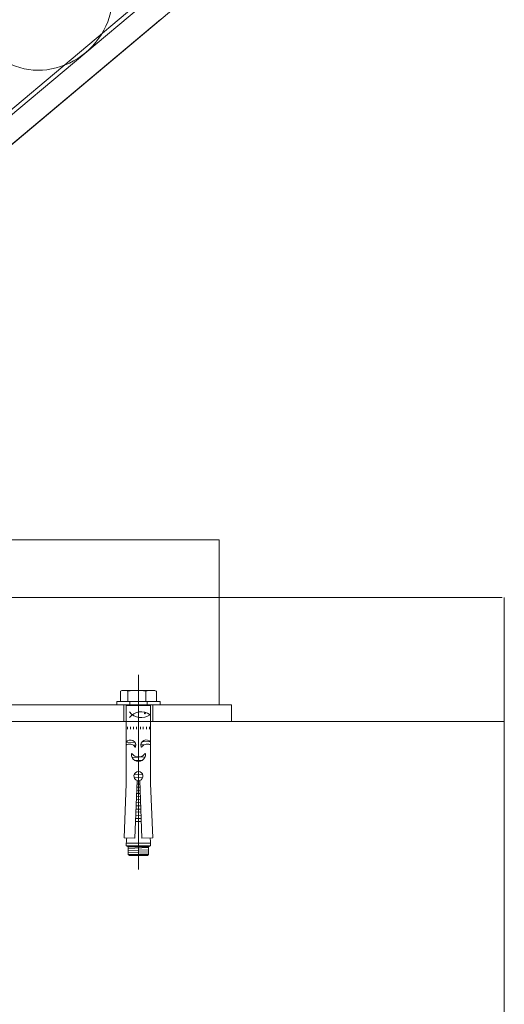
# Model space of a CAD drawing. Units: millimetres. Extents: x 349 to 1645, y 262 to 1491.
# Drawn here: x 1411 to 1645, y 691 to 1168 of the extents above; entities that cross this region are included whole.
import ezdxf
from ezdxf.lldxf.tags import DXFTag

# ---------------------------------------------------------------- set-up
doc = ezdxf.new("R2010")
doc.units = ezdxf.units.MM
tags = doc.linetypes.add('CENTER2', pattern=[28.575, 19.05, -3.175, 3.175, -3.175]).pattern_tags.tags
tags[10:11] = [DXFTag(74, 4), DXFTag(75, 0), DXFTag(340, '0'), DXFTag(46, 0.0), DXFTag(50, 0.0), DXFTag(44, 0.0), DXFTag(45, 0.0)]
tags[8:9] = [DXFTag(74, 4), DXFTag(75, 0), DXFTag(340, '0'), DXFTag(46, 0.0), DXFTag(50, 0.0), DXFTag(44, 0.0), DXFTag(45, 0.0)]
tags[6:7] = [DXFTag(74, 4), DXFTag(75, 0), DXFTag(340, '0'), DXFTag(46, 0.0), DXFTag(50, 0.0), DXFTag(44, 0.0), DXFTag(45, 0.0)]
tags[4:5] = [DXFTag(74, 4), DXFTag(75, 0), DXFTag(340, '0'), DXFTag(46, 0.0), DXFTag(50, 0.0), DXFTag(44, 0.0), DXFTag(45, 0.0)]

msp = doc.modelspace()

# ---------------------------------------------------------------- linework, layer by layer
at = {"color": 7, "linetype": 'Continuous', "lineweight": 9}
for p, q in [((1026.87, 806.09), (1545.23, 1241.04)), ((988.01, 770.87), (1546.51, 1239.51)), ((1546.51, 1239.51), (1026.63, 803.28)), ((1242.45, 984.37), (1546.51, 1239.51)), ((1553.58, 1231.08), (1249.52, 975.94)), ((1145.09, 888.32), (1478.76, 1168.3)), ((1285.34, 916.22), (1507.07, 916.22)), ((1507.07, 916.22), (1507.07, 836.32)), ((1644.05, 888.32), (1294.79, 888.32)), ((1468.07, 850.95), (1468.07, 756.57)), ((1459.38, 842.98), (1460.07, 843.37)), ((1459.38, 837.92), (1459.38, 842.98)), ((1460.07, 843.37), (1476.07, 843.37)), ((1462.98, 842.98), (1462.98, 837.92)), ((1471.67, 842.98), (1471.67, 837.92)), ((1476.07, 843.37), (1476.76, 842.98)), ((1476.76, 842.98), (1476.76, 837.92)), ((1285.34, 836.32), (1513.07, 836.32)), ((1507.07, 836.32), (1285.34, 836.32)), ((1457.57, 836.32), (1457.57, 837.92)), ((1457.57, 837.92), (1478.57, 837.92)), ((1457.57, 836.32), (1457.57, 837.92)), ((1457.57, 837.92), (1478.57, 837.92)), ((1457.57, 836.32), (1457.57, 837.92)), ((1457.57, 837.92), (1478.57, 837.92)), ((1457.57, 836.32), (1457.57, 837.92)), ((1457.57, 837.92), (1478.57, 837.92)), ((1457.57, 836.32), (1457.57, 837.92)), ((1457.57, 837.92), (1478.57, 837.92)), ((1457.57, 836.32), (1457.57, 837.92)), ((1457.57, 837.92), (1478.57, 837.92)), ((1457.57, 836.32), (1457.57, 837.92)), ((1457.57, 837.92), (1478.57, 837.92)), ((1457.57, 836.32), (1457.57, 837.92)), ((1457.57, 837.92), (1478.57, 837.92)), ((1457.57, 836.32), (1457.57, 837.92)), ((1457.57, 837.92), (1478.57, 837.92)), ((1457.57, 836.32), (1457.57, 837.92)), ((1457.57, 837.92), (1478.57, 837.92)), ((1457.57, 836.32), (1457.57, 837.92)), ((1457.57, 837.92), (1478.57, 837.92)), ((1457.57, 836.32), (1457.57, 837.92)), ((1457.57, 837.92), (1478.57, 837.92)), ((1457.57, 836.32), (1457.57, 837.92)), ((1457.57, 837.92), (1478.57, 837.92)), ((1457.57, 836.32), (1457.57, 837.92)), ((1457.57, 837.92), (1478.57, 837.92)), ((1457.57, 836.32), (1457.57, 837.92)), ((1457.57, 837.92), (1478.57, 837.92)), ((1457.57, 836.32), (1457.57, 837.92)), ((1457.57, 837.92), (1478.57, 837.92)), ((1457.57, 836.32), (1457.57, 837.92)), ((1457.57, 837.92), (1478.57, 837.92)), ((1457.57, 836.32), (1457.57, 837.92)), ((1457.57, 837.92), (1478.57, 837.92)), ((1457.57, 836.32), (1457.57, 837.92)), ((1457.57, 837.92), (1478.57, 837.92)), ((1457.57, 836.32), (1457.57, 837.92)), ((1457.57, 837.92), (1478.57, 837.92)), ((1457.57, 836.32), (1457.57, 837.92)), ((1457.57, 837.92), (1478.57, 837.92)), ((1457.57, 836.32), (1457.57, 837.92)), ((1457.57, 837.92), (1478.57, 837.92)), ((1457.57, 836.32), (1457.57, 837.92)), ((1457.57, 837.92), (1478.57, 837.92)), ((1457.57, 836.32), (1457.57, 837.92)), ((1457.57, 837.92), (1478.57, 837.92)), ((1457.57, 836.32), (1457.57, 837.92)), ((1457.57, 837.92), (1478.57, 837.92)), ((1457.57, 836.32), (1457.57, 837.92)), ((1457.57, 837.92), (1478.57, 837.92)), ((1457.57, 836.32), (1457.57, 837.92)), ((1457.57, 837.92), (1478.57, 837.92)), ((1457.57, 836.32), (1457.57, 837.92)), ((1457.57, 837.92), (1478.57, 837.92)), ((1457.57, 836.32), (1457.57, 837.92)), ((1457.57, 837.92), (1478.57, 837.92)), ((1457.57, 836.32), (1457.57, 837.92)), ((1457.57, 837.92), (1478.57, 837.92)), ((1457.57, 836.32), (1457.57, 837.92)), ((1457.57, 837.92), (1478.57, 837.92)), ((1457.57, 836.32), (1457.57, 837.92)), ((1457.57, 837.92), (1478.57, 837.92)), ((1457.57, 836.32), (1457.57, 837.92)), ((1457.57, 837.92), (1478.57, 837.92)), ((1457.57, 836.32), (1457.57, 837.92)), ((1457.57, 837.92), (1478.57, 837.92)), ((1457.57, 836.32), (1457.57, 837.92)), ((1457.57, 837.92), (1478.57, 837.92)), ((1457.57, 836.32), (1457.57, 837.92)), ((1457.57, 837.92), (1478.57, 837.92)), ((1457.57, 836.32), (1457.57, 837.92)), ((1457.57, 837.92), (1478.57, 837.92)), ((1457.57, 836.32), (1457.57, 837.92)), ((1457.57, 837.92), (1478.57, 837.92)), ((1457.57, 836.32), (1457.57, 837.92)), ((1457.57, 837.92), (1478.57, 837.92)), ((1457.57, 836.32), (1457.57, 837.92)), ((1457.57, 837.92), (1478.57, 837.92)), ((1457.57, 836.32), (1457.57, 837.92)), ((1457.57, 837.92), (1478.57, 837.92)), ((1457.57, 836.32), (1457.57, 837.92)), ((1457.57, 837.92), (1478.57, 837.92)), ((1457.57, 836.32), (1457.57, 837.92)), ((1457.57, 837.92), (1478.57, 837.92)), ((1457.57, 836.32), (1457.57, 837.92)), ((1457.57, 837.92), (1478.57, 837.92)), ((1457.57, 836.32), (1457.57, 837.92)), ((1457.57, 837.92), (1478.57, 837.92)), ((1457.57, 836.32), (1457.57, 837.92)), ((1457.57, 837.92), (1478.57, 837.92)), ((1457.57, 836.32), (1457.57, 837.92)), ((1457.57, 837.92), (1478.57, 837.92)), ((1457.57, 836.32), (1457.57, 837.92)), ((1457.57, 837.92), (1478.57, 837.92)), ((1457.57, 836.32), (1457.57, 837.92)), ((1457.57, 837.92), (1478.57, 837.92)), ((1457.57, 836.32), (1457.57, 837.92)), ((1457.57, 837.92), (1478.57, 837.92)), ((1457.57, 836.32), (1457.57, 837.92)), ((1457.57, 837.92), (1478.57, 837.92)), ((1457.57, 836.32), (1457.57, 837.92)), ((1457.57, 837.92), (1478.57, 837.92)), ((1457.57, 836.32), (1457.57, 837.92)), ((1457.57, 837.92), (1478.57, 837.92)), ((1457.57, 836.32), (1457.57, 837.92)), ((1457.57, 837.92), (1478.57, 837.92)), ((1457.57, 836.32), (1457.57, 837.92)), ((1457.57, 837.92), (1478.57, 837.92)), ((1457.57, 836.32), (1457.57, 837.92)), ((1457.57, 837.92), (1478.57, 837.92)), ((1457.57, 836.32), (1457.57, 837.92)), ((1457.57, 837.92), (1478.57, 837.92)), ((1457.57, 836.32), (1457.57, 837.92)), ((1457.57, 837.92), (1478.57, 837.92)), ((1457.57, 836.32), (1457.57, 837.92)), ((1457.57, 837.92), (1478.57, 837.92)), ((1457.57, 836.32), (1457.57, 837.92)), ((1457.57, 837.92), (1478.57, 837.92)), ((1457.57, 836.32), (1457.57, 837.92)), ((1457.57, 837.92), (1478.57, 837.92)), ((1457.57, 836.32), (1457.57, 837.92)), ((1457.57, 837.92), (1478.57, 837.92)), ((1457.57, 836.32), (1457.57, 837.92)), ((1478.57, 836.32), (1457.57, 836.32)), ((1478.57, 836.32), (1457.57, 836.32)), ((1478.57, 836.32), (1457.57, 836.32)), ((1478.57, 836.32), (1457.57, 836.32)), ((1478.57, 836.32), (1457.57, 836.32)), ((1478.57, 836.32), (1457.57, 836.32)), ((1478.57, 836.32), (1457.57, 836.32)), ((1478.57, 836.32), (1457.57, 836.32)), ((1478.57, 836.32), (1457.57, 836.32)), ((1478.57, 836.32), (1457.57, 836.32)), ((1478.57, 836.32), (1457.57, 836.32)), ((1478.57, 836.32), (1457.57, 836.32)), ((1478.57, 836.32), (1457.57, 836.32)), ((1478.57, 836.32), (1457.57, 836.32)), ((1478.57, 836.32), (1457.57, 836.32)), ((1478.57, 836.32), (1457.57, 836.32)), ((1478.57, 836.32), (1457.57, 836.32)), ((1478.57, 836.32), (1457.57, 836.32)), ((1478.57, 836.32), (1457.57, 836.32)), ((1478.57, 836.32), (1457.57, 836.32)), ((1478.57, 836.32), (1457.57, 836.32)), ((1478.57, 836.32), (1457.57, 836.32)), ((1478.57, 836.32), (1457.57, 836.32)), ((1478.57, 836.32), (1457.57, 836.32)), ((1478.57, 836.32), (1457.57, 836.32)), ((1478.57, 836.32), (1457.57, 836.32)), ((1478.57, 836.32), (1457.57, 836.32)), ((1478.57, 836.32), (1457.57, 836.32)), ((1478.57, 836.32), (1457.57, 836.32)), ((1478.57, 836.32), (1457.57, 836.32)), ((1478.57, 836.32), (1457.57, 836.32)), ((1478.57, 836.32), (1457.57, 836.32)), ((1478.57, 836.32), (1457.57, 836.32)), ((1478.57, 836.32), (1457.57, 836.32)), ((1478.57, 836.32), (1457.57, 836.32)), ((1478.57, 836.32), (1457.57, 836.32)), ((1478.57, 836.32), (1457.57, 836.32)), ((1478.57, 836.32), (1457.57, 836.32)), ((1478.57, 836.32), (1457.57, 836.32)), ((1478.57, 836.32), (1457.57, 836.32)), ((1478.57, 836.32), (1457.57, 836.32)), ((1478.57, 836.32), (1457.57, 836.32)), ((1478.57, 836.32), (1457.57, 836.32)), ((1478.57, 836.32), (1457.57, 836.32)), ((1478.57, 836.32), (1457.57, 836.32)), ((1478.57, 836.32), (1457.57, 836.32)), ((1478.57, 836.32), (1457.57, 836.32)), ((1478.57, 836.32), (1457.57, 836.32)), ((1478.57, 836.32), (1457.57, 836.32)), ((1478.57, 836.32), (1457.57, 836.32)), ((1478.57, 836.32), (1457.57, 836.32)), ((1478.57, 836.32), (1457.57, 836.32)), ((1478.57, 836.32), (1457.57, 836.32)), ((1478.57, 836.32), (1457.57, 836.32)), ((1478.57, 836.32), (1457.57, 836.32)), ((1478.57, 836.32), (1457.57, 836.32)), ((1478.57, 836.32), (1457.57, 836.32)), ((1478.57, 836.32), (1457.57, 836.32)), ((1478.57, 836.32), (1457.57, 836.32)), ((1478.57, 836.32), (1457.57, 836.32)), ((1478.57, 836.32), (1457.57, 836.32)), ((1478.57, 836.32), (1457.57, 836.32)), ((1478.57, 836.32), (1457.57, 836.32)), ((1473.97, 836.05), (1462.17, 836.05)), ((1462.17, 836.05), (1462.17, 798.19)), ((1463.87, 836.32), (1463.87, 837.92)), ((1472.27, 837.92), (1472.27, 836.32)), ((1473.97, 798.25), (1473.97, 836.05)), ((1478.57, 837.92), (1478.57, 836.32)), ((1478.57, 837.92), (1478.57, 836.32)), ((1478.57, 837.92), (1478.57, 836.32)), ((1478.57, 837.92), (1478.57, 836.32)), ((1478.57, 837.92), (1478.57, 836.32)), ((1478.57, 837.92), (1478.57, 836.32)), ((1478.57, 837.92), (1478.57, 836.32)), ((1478.57, 837.92), (1478.57, 836.32)), ((1478.57, 837.92), (1478.57, 836.32)), ((1478.57, 837.92), (1478.57, 836.32)), ((1478.57, 837.92), (1478.57, 836.32)), ((1478.57, 837.92), (1478.57, 836.32)), ((1478.57, 837.92), (1478.57, 836.32)), ((1478.57, 837.92), (1478.57, 836.32)), ((1478.57, 837.92), (1478.57, 836.32)), ((1478.57, 837.92), (1478.57, 836.32)), ((1478.57, 837.92), (1478.57, 836.32)), ((1478.57, 837.92), (1478.57, 836.32)), ((1478.57, 837.92), (1478.57, 836.32)), ((1478.57, 837.92), (1478.57, 836.32)), ((1478.57, 837.92), (1478.57, 836.32)), ((1478.57, 837.92), (1478.57, 836.32)), ((1478.57, 837.92), (1478.57, 836.32)), ((1478.57, 837.92), (1478.57, 836.32)), ((1478.57, 837.92), (1478.57, 836.32)), ((1478.57, 837.92), (1478.57, 836.32)), ((1478.57, 837.92), (1478.57, 836.32)), ((1478.57, 837.92), (1478.57, 836.32)), ((1478.57, 837.92), (1478.57, 836.32)), ((1478.57, 837.92), (1478.57, 836.32)), ((1478.57, 837.92), (1478.57, 836.32)), ((1478.57, 837.92), (1478.57, 836.32)), ((1478.57, 837.92), (1478.57, 836.32)), ((1478.57, 837.92), (1478.57, 836.32)), ((1478.57, 837.92), (1478.57, 836.32)), ((1478.57, 837.92), (1478.57, 836.32)), ((1478.57, 837.92), (1478.57, 836.32)), ((1478.57, 837.92), (1478.57, 836.32)), ((1478.57, 837.92), (1478.57, 836.32)), ((1478.57, 837.92), (1478.57, 836.32)), ((1478.57, 837.92), (1478.57, 836.32)), ((1478.57, 837.92), (1478.57, 836.32)), ((1478.57, 837.92), (1478.57, 836.32)), ((1478.57, 837.92), (1478.57, 836.32)), ((1478.57, 837.92), (1478.57, 836.32)), ((1478.57, 837.92), (1478.57, 836.32)), ((1478.57, 837.92), (1478.57, 836.32)), ((1478.57, 837.92), (1478.57, 836.32)), ((1478.57, 837.92), (1478.57, 836.32)), ((1478.57, 837.92), (1478.57, 836.32)), ((1478.57, 837.92), (1478.57, 836.32)), ((1478.57, 837.92), (1478.57, 836.32)), ((1478.57, 837.92), (1478.57, 836.32)), ((1478.57, 837.92), (1478.57, 836.32)), ((1478.57, 837.92), (1478.57, 836.32)), ((1478.57, 837.92), (1478.57, 836.32)), ((1478.57, 837.92), (1478.57, 836.32)), ((1478.57, 837.92), (1478.57, 836.32)), ((1478.57, 837.92), (1478.57, 836.32)), ((1478.57, 837.92), (1478.57, 836.32)), ((1478.57, 837.92), (1478.57, 836.32)), ((1478.57, 837.92), (1478.57, 836.32)), ((1478.57, 837.92), (1478.57, 836.32)), ((1513.07, 836.32), (1513.07, 828.32)), ((1145.09, 828.32), (1645.09, 828.32)), ((1145.1, 828.32), (1645.09, 828.32)), ((1513.07, 828.32), (1198.07, 828.32)), ((1462.74, 824.57), (1462.74, 825.65)), ((1464.18, 824.57), (1464.18, 825.65)), ((1465.73, 824.57), (1465.73, 825.65)), ((1467.06, 824.57), (1467.06, 825.65)), ((1469.08, 824.57), (1469.08, 825.65)), ((1470.42, 824.57), (1470.42, 825.65)), ((1471.97, 824.57), (1471.97, 825.65)), ((1473.41, 824.57), (1473.41, 825.65)), ((1466.31, 818.26), (1462.17, 818.1)), ((1466.81, 816.85), (1465.64, 816.8)), ((1470.74, 817), (1469.25, 816.94)), ((1473.78, 818.55), (1469.78, 818.39)), ((1471.27, 811.19), (1464.98, 810.95)), ((1469.91, 809.5), (1466.47, 809.37)), ((1470.11, 802.63), (1465.98, 802.47)), ((1470.17, 801.16), (1466.04, 800.99)), ((1462.17, 798.19), (1461.08, 771.93)), ((1466.37, 771.75), (1467.43, 799.72)), ((1468.83, 796.56), (1467.31, 796.5)), ((1468.78, 798.01), (1467.37, 797.95)), ((1468.72, 799.57), (1467.43, 799.52)), ((1468.71, 799.72), (1469.78, 771.75)), ((1475.07, 771.93), (1473.97, 798.25)), ((1469.01, 791.94), (1467.14, 791.86)), ((1468.95, 793.5), (1467.2, 793.43)), ((1468.89, 795.02), (1467.25, 794.96)), ((1469.18, 787.5), (1466.97, 787.41)), ((1469.12, 789.02), (1467.03, 788.94)), ((1469.06, 790.49), (1467.08, 790.41)), ((1469.35, 782.89), (1466.79, 782.79)), ((1469.29, 784.49), (1466.85, 784.39)), ((1469.24, 785.93), (1466.91, 785.84)), ((1469.41, 781.37), (1466.73, 781.27)), ((1469.39, 779.96), (1466.76, 779.96)), ((1461.08, 771.93), (1466.37, 771.75)), ((1473.97, 769.42), (1462.17, 769.42)), ((1462.17, 769.42), (1462.17, 768.12)), ((1462.17, 768.12), (1473.97, 768.12)), ((1463.17, 767.62), (1462.17, 768.12)), ((1469.78, 771.75), (1475.07, 771.93)), ((1473.97, 768.12), (1472.97, 767.62)), ((1473.97, 768.12), (1473.97, 769.42)), ((1463.17, 767.62), (1472.97, 767.62)), ((1463.17, 767.62), (1463.17, 763.87)), ((1472.97, 767.24), (1463.17, 766.86)), ((1472.97, 766.23), (1463.17, 765.84)), ((1472.97, 765.18), (1463.17, 764.8)), ((1463.17, 763.87), (1472.97, 763.87)), ((1463.67, 763.37), (1463.17, 763.87)), ((1472.87, 767.62), (1463.27, 767.62)), ((1472.47, 763.37), (1463.67, 763.37)), ((1472.97, 764.22), (1464.17, 763.87)), ((1472.97, 763.87), (1472.47, 763.37)), ((1472.97, 767.62), (1472.97, 763.87))]:
    msp.add_line(p, q, dxfattribs=at)
at = {"color": 7, "linetype": 'CENTER2', "lineweight": 9}
for p, q in [((1645.09, 888.32), (1645.09, 628.32)), ((1468.07, 847.2), (1468.07, 815.15)), ((1461.07, 836.32), (1461.07, 828.32)), ((1475.07, 836.32), (1475.07, 828.32))]:
    msp.add_line(p, q, dxfattribs=at)
at = {"color": 7, "linetype": 'Continuous', "lineweight": 18}
msp.add_circle((1471.17, 832.28), 0.25, dxfattribs=at)
for centre, radius, start, end in [((1461.18, 839.12), 4.25, 65.0076, 114.9924), ((1467.32, 819.48), 23.89, 79.523, 100.477), ((1474.22, 835.03), 8.34, 72.2244, 107.7756), ((1469.38, 825.79), 7.2, 53.4449, 142.4943), ((1469.38, 837.36), 7.2, 217.5057, 306.5551), ((1464.19, 816.72), 2.61, 345.2793, 140.5919), ((1471.84, 816.82), 2.6, 34.8884, 197.199), ((1468.07, 812.37), 3.41, 176.1576, 3.8424), ((1468.07, 801.82), 2.2, 286.9431, 253.0569), ((1432.69, 772.92), 29.7, 353.2154, 357.9977), ((1503.46, 772.92), 29.7, 182.0023, 186.7846)]:
    msp.add_arc(centre, radius, start, end, dxfattribs=at)
at = {"color": 7, "linetype": 'Continuous', "lineweight": 9}
for major_axis, start_param, end_param in [((-25.99, -21.81), 1.570796, 3.775799), ((25.99, 21.81), 2.507386, 4.712389)]:
    msp.add_ellipse((1422.89, 1175.68), major_axis=major_axis, ratio=0.900774, start_param=start_param, end_param=end_param, dxfattribs=at)
at = {"color": 7, "linetype": 'Continuous', "lineweight": 18}
for points, knots in [([(1462.17, 816.75), (1462.18, 816.77), (1462.26, 816.95), (1462.24, 817.13), (1462.89, 817.3), (1463.45, 817.33), (1463.66, 817.34)], [0, 0, 0, 0, 0.027596, 0.348998, 0.749557, 1, 1, 1, 1]), ([(1466.72, 816.05), (1466.68, 816), (1466.59, 815.87), (1466.2, 816.09), (1465.95, 816.57), (1465.27, 817.13), (1464.43, 817.3), (1463.88, 817.33), (1463.66, 817.34)], [0, 0, 0, 0, 0.049141, 0.11927, 0.299942, 0.531328, 0.8197, 1, 1, 1, 1]), ([(1469.36, 816.05), (1469.4, 816), (1469.5, 815.87), (1469.88, 816.09), (1470.14, 816.57), (1470.82, 817.13), (1471.65, 817.3), (1472.21, 817.33), (1472.42, 817.34)], [0, 0, 0, 0, 0.049141, 0.11927, 0.299942, 0.531328, 0.8197, 1, 1, 1, 1]), ([(1473.97, 816.63), (1473.94, 816.69), (1473.83, 816.94), (1473.84, 817.13), (1473.19, 817.3), (1472.64, 817.33), (1472.42, 817.34)], [0, 0, 0, 0, 0.089601, 0.390509, 0.765527, 1, 1, 1, 1]), ([(1464.68, 812.6), (1464.72, 812.66), (1464.82, 812.8), (1465.25, 812.56), (1465.54, 812.03), (1466.29, 811.41), (1467.22, 811.21), (1467.84, 811.18), (1468.07, 811.17)], [0, 0, 0, 0, 0.049141, 0.11927, 0.299942, 0.531328, 0.8197, 1, 1, 1, 1]), ([(1471.47, 812.6), (1471.43, 812.66), (1471.33, 812.8), (1470.9, 812.56), (1470.61, 812.03), (1469.86, 811.41), (1468.93, 811.21), (1468.31, 811.18), (1468.07, 811.17)], [0, 0, 0, 0, 0.049141, 0.11927, 0.299942, 0.531328, 0.8197, 1, 1, 1, 1])]:
    msp.add_open_spline(points, degree=3, knots=knots, dxfattribs=at)

doc.saveas('drawing.dxf')
